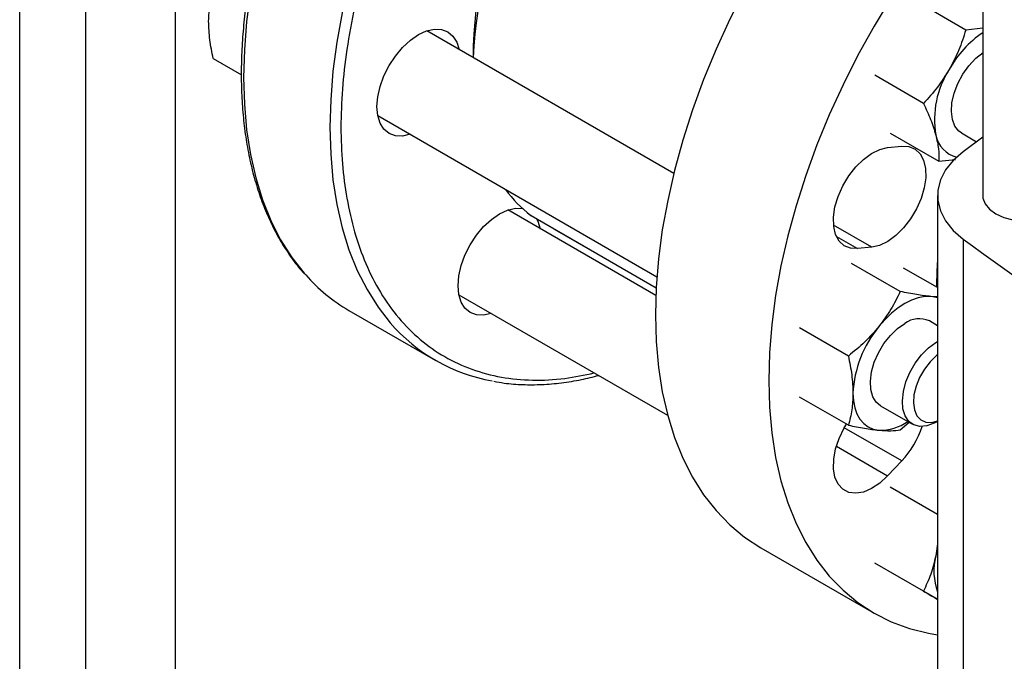
# Model space of a CAD drawing. Extents: x 0.4 to 10.6, y 0.4 to 8.1.
# Drawn here: x 2.8 to 3, y 5.1 to 5.2 of the extents above; entities that cross this region are included whole.
import ezdxf

# ---------------------------------------------------------------- set-up
doc = ezdxf.new("R2010")
doc.units = 0
doc.linetypes.add('SLD-SOLID', pattern=[0])
doc.layers.get('0').update_dxf_attribs({"linetype": 'CONTINUOUS'})

msp = doc.modelspace()

# ---------------------------------------------------------------- linework, layer by layer
at = {"color": 7, "linetype": 'SLD-SOLID'}
for p, q in [((3.000879216319449, 5.463853859681791), (3.000879216319449, 5.186258789421303)), ((2.829024373021195, 4.918408359033279), (2.829024373021195, 5.331199719769949)), ((2.809864268034322, 5.316686276288618), (2.809864268034322, 4.918408359033279)), ((2.79582227328366, 4.918408359033277), (2.79582227328366, 5.307005909025452)), ((2.997280215984437, 5.221466876246464), (2.986906345518272, 5.227455584168097)), ((2.935096500854685, 5.190932896310691), (2.882486020473342, 5.221304280161758)), ((3.000879216319449, 5.221850618657382), (2.997280215984437, 5.221466876246464)), ((2.83703971500588, 5.215389597649951), (2.84303379303239, 5.211929290077812)), ((2.988259118013411, 5.205841876288324), (2.977885247562194, 5.21183058421396)), ((2.872070200341614, 5.203261595528886), (2.931502790856974, 5.168951891326956)), ((2.996361073039009, 5.199551830740889), (2.999594626810643, 5.197685139882158)), ((2.981187198584148, 5.199506557843796), (2.991561069059353, 5.1935178499018)), ((3.000879216319449, 5.198630921210822), (2.996738394396226, 5.195562458794432)), ((2.98063087963796, 5.196437287106623), (2.983631516368315, 5.196734257659449)), ((2.991561069059353, 5.1935178499018), (2.995057347317532, 5.193887919801998)), ((2.99124261869213, 5.186258789421298), (2.99124261869213, 5.049632866172697)), ((2.931273534370401, 5.164951419097238), (2.899744918905518, 5.183152501384187)), ((2.904706467620044, 5.181960162822183), (2.904664116519625, 5.181988289415233)), ((2.904706467620044, 5.181960162822183), (2.931349578378697, 5.166579422369478)), ((2.909800172118928, 5.179018673889666), (2.909778171949116, 5.179032330233678)), ((2.909800172118928, 5.179018673889666), (2.931349528268211, 5.166578495381331)), ((2.996738404788775, 5.176955112274478), (2.996738404788776, 5.040329189025877)), ((2.977239436445333, 5.175224062239377), (2.974238799714974, 5.174927091686555)), ((2.983323268582823, 5.165796560417778), (2.972949398114141, 5.17178526834175)), ((2.99124261869213, 5.16661509897355), (2.983997941570174, 5.170797362066208)), ((2.991044650388559, 5.167499245837942), (2.991050184347191, 5.166726188968393)), ((2.889329098773884, 5.165109816751261), (2.933796737119808, 5.139439195548693)), ((2.99124261869213, 5.164680075039287), (2.989834356400744, 5.164732930452842)), ((2.86593322144009, 5.161777042207348), (2.884317997750941, 5.151163736753652)), ((2.972274725113368, 5.152052277396225), (2.961900854658084, 5.158040985318962)), ((2.99124261869213, 5.158520432401825), (2.989517994742612, 5.15951603661585)), ((2.972274725099977, 5.137320088081249), (2.961900854658091, 5.143308796020643)), ((2.979102174610998, 5.141473351982913), (2.9859225767759, 5.137536017621633)), ((2.983323268588151, 5.136332181813179), (2.985200955280344, 5.137952600843795)), ((2.9911316839744, 5.138052417683281), (2.99124261869213, 5.138116479753062)), ((2.983631516368315, 5.129705211660579), (2.98063087963796, 5.126537720787661)), ((2.99124261869213, 5.118305891786777), (2.981187198595918, 5.124110762226976)), ((2.99124261869213, 5.112069281234789), (2.990896909643306, 5.109484188539986)), ((2.953618501228611, 5.111233173354202), (2.977745504261224, 5.097304950974023)), ((2.991242618692129, 5.11091861843993), (2.990896909643306, 5.109484188539986)), ((2.988259118018065, 5.101985676420897), (2.97788524757395, 5.107974384355035)), ((2.99124261869213, 5.100261645177554), (2.986906345530039, 5.102764922400044))]:
    msp.add_line(p, q, dxfattribs=at)
at = {"color": 8, "linetype": 'SLD-SOLID'}
for p, q in [((2.904664116519625, 5.181988289415233), (2.931349771245033, 5.166582988853298)), ((2.977239436445333, 5.175224062239377), (2.969126240842547, 5.179907710366613)), ((2.969719436203831, 5.177536064707986), (2.974238799714974, 5.174927091686555)), ((2.983631516368315, 5.129705211660579), (2.971391802318128, 5.136771048181192)), ((2.969718397311076, 5.132837362743322), (2.98063087963796, 5.126537720787661))]:
    msp.add_line(p, q, dxfattribs=at)
at = {"color": 8, "linetype": 'SLD-SOLID', "flags": 128}
for points in [[(2.962290962921528, 5.353786925681619), (2.958397103438815, 5.354317439678437), (2.95397623043494, 5.354494035955969), (2.949410274882463, 5.354247148516738), (2.944718788904035, 5.353577834570662), (2.939921862162867, 5.352488960222813), (2.935040035835703, 5.350985188200316), (2.930094214652347, 5.349072957885833), (2.925105577378401, 5.346760457743144), (2.920095486124544, 5.34405759025288), (2.915085394870686, 5.340975929508586), (2.910096757596741, 5.337528671654674), (2.905150936413385, 5.333730578378508), (2.90026911008622, 5.32959791369859), (2.895472183345052, 5.325148374319538), (2.890780697366624, 5.320401013852078), (2.886214741814147, 5.31537616122256), (2.881793868810272, 5.310095333621374), (2.877537009211909, 5.304581144363033), (2.873462391545381, 5.298857206052499), (2.869587463949085, 5.292948029472369), (2.865928819457877, 5.286878918623954), (2.862502124949153, 5.280675862371655), (2.859322054054876, 5.274365423154653), (2.856402224326828, 5.267974623242472), (2.853755138924166, 5.261530829021468), (2.851392133072971, 5.255061633807768), (2.849323325527074, 5.248594739688443), (2.847557575237994, 5.242157838896928), (2.846102443419554, 5.235778495230625), (2.844964161169594, 5.229484026018486), (2.844147602787463, 5.223301385144023), (2.843656264901512, 5.217257047624637), (2.843492251496001, 5.211376896241528)], [(2.980829637513465, 5.343144866934444), (2.976781879749665, 5.34370413422474), (2.972361006745791, 5.343880730502272), (2.967795051193313, 5.34363384306304), (2.963103565214885, 5.342964529116965), (2.958306638473718, 5.341875654769116), (2.953424812146554, 5.340371882746619), (2.948478990963197, 5.338459652432136), (2.943490353689252, 5.336147152289447), (2.938480262435395, 5.333444284799183), (2.933470171181536, 5.33036262405489), (2.928481533907591, 5.326915366200978), (2.923535712724235, 5.323117272924812), (2.918653886397071, 5.318984608244893), (2.913856959655903, 5.314535068865841), (2.909165473677475, 5.309787708398382), (2.904599518124997, 5.304762855768863), (2.900178645121123, 5.299482028167676), (2.89592178552276, 5.293967838909337), (2.891847167856232, 5.288243900598802), (2.887972240259936, 5.282334724018673), (2.884313595768727, 5.276265613170258), (2.880886901260004, 5.270062556917958), (2.877706830365727, 5.263752117700957), (2.874787000637679, 5.257361317788775), (2.872139915235017, 5.250917523567772), (2.869776909383821, 5.24444832835407), (2.867708101837924, 5.237981434234746), (2.865942351548845, 5.231544533443231), (2.864487219730404, 5.225165189776929), (2.863348937480444, 5.21887072056479), (2.862532379098313, 5.212688079690326), (2.862041041212362, 5.20664374217094), (2.861877027806852, 5.20076359078783), (2.862041041212362, 5.195072805251958), (2.862532379098313, 5.189595754380655), (2.863348937480444, 5.1843558917466), (2.864487219730404, 5.179375655246035), (2.865942351548845, 5.174676371016233), (2.867708101837924, 5.170278162113712), (2.869776909383821, 5.166199862344221), (2.872139915235016, 5.162458935613482), (2.874732560982759, 5.159134188293664)], [(2.843492251496001, 5.211376896241528), (2.843656264901512, 5.205686110705657), (2.844147602787463, 5.200209059834353), (2.844964161169594, 5.194969197200299), (2.846102443419553, 5.189988960699734), (2.847557575237994, 5.18528967646993), (2.849323325527073, 5.18089146756741), (2.851392133072971, 5.176813167797918), (2.853755138924166, 5.17307224106718), (2.856402224326828, 5.169684706597772), (2.856722738592658, 5.169320279994412)]]:
    msp.add_lwpolyline(points, dxfattribs=at)
at = {"color": 7, "linetype": 'SLD-SOLID', "flags": 128}
for points in [[(3.000879216319449, 5.289081532222671), (2.99775528781763, 5.286878351178601), (2.992812462286111, 5.283082558382918), (2.987933592849514, 5.278952396831213), (2.983139571575785, 5.274505552509325), (2.97845092720001, 5.269761067487333), (2.973887737217218, 5.264739258378487), (2.969469541907471, 5.259461629340354), (2.965215260661378, 5.253950779990712), (2.961143110964365, 5.248230308632515), (2.9572705303866, 5.242324711202343), (2.953614101912649, 5.236259276375036), (2.950189482930581, 5.230059977273706), (2.947011338184634, 5.22375336024884), (2.94409327697853, 5.217366431202747), (2.94144779489834, 5.210926539946142), (2.939086220304475, 5.204461263082056), (2.9370186658219, 5.197998285918588), (2.935253985036328, 5.191565283916166), (2.933799734581798, 5.185189804176977), (2.932662141782021, 5.178899147484046), (2.93184607798401, 5.172720251395092), (2.931355037698232, 5.166679574891767), (2.931191123634578, 5.160802985078243)], [(3.000879216319449, 5.254011792247587), (2.998014740249832, 5.250811035998309), (2.993596544940085, 5.245533406960176), (2.989342263693992, 5.240022557610533), (2.985270113996978, 5.234302086252336), (2.981397533419214, 5.228396488822163), (2.977741104945263, 5.222331053994856), (2.974316485963195, 5.216131754893528), (2.971138341217249, 5.209825137868661), (2.968220280011144, 5.203438208822568), (2.965574797930954, 5.196998317565964), (2.963213223337089, 5.190533040701878), (2.961145668854514, 5.184070063538409), (2.959380988068941, 5.177637061535987), (2.957926737614413, 5.171261581796799), (2.956789144814635, 5.164970925103868), (2.955973081016624, 5.158792029014912), (2.955482040730846, 5.152751352511588), (2.955318126667192, 5.146874762698064)], [(2.871894373873661, 5.205185801393537), (2.87206420960523, 5.207275085598572), (2.872567190108015, 5.209480167945105), (2.873383986123371, 5.211716308355185), (2.874483208638493, 5.213897573206895), (2.875822615148573, 5.215940137715251), (2.877350733012579, 5.217765507271679), (2.879008837517975, 5.219303533947805), (2.880733208638493, 5.220495112241002), (2.882457579759011, 5.221294450465706), (2.884115684264407, 5.221670830502216), (2.885643802128412, 5.221609788276806), (2.886983208638493, 5.221113669607964), (2.888082431153614, 5.220201540057909), (2.88889922716897, 5.218908452253721), (2.889396216935337, 5.21731510865615)], [(2.996361073032941, 5.199551830730378), (2.99582806135095, 5.199930145049953), (2.994970260696052, 5.200984659173336), (2.99442100896675, 5.202394003771418), (2.994205988563459, 5.204092279457166), (2.994335253601257, 5.20600007674701), (2.994802759790645, 5.208028189160045), (2.995586647061804, 5.210081784413919), (2.996650261717162, 5.212064838676971), (2.997943870317556, 5.213884626535865), (2.999406985162576, 5.21545605673287), (3.000963197505925, 5.21670027861593)], [(2.878980396803814, 5.19927242402316), (2.877350733012579, 5.198905873682643), (2.875822615148573, 5.198966915908054), (2.874483208638492, 5.199463034576896), (2.873383986123371, 5.20037516412695), (2.872567190108015, 5.20166825193114), (2.87206420960523, 5.203292605350319), (2.871894373873661, 5.205185801393537)], [(2.974238799714974, 5.174927091686555), (2.972704410254784, 5.175003346990763), (2.971376763259439, 5.175546318950877), (2.970313883273395, 5.176532277086771), (2.969562223252305, 5.177918130296755), (2.969154634345956, 5.17964331014549), (2.969108930145383, 5.181632417995257), (2.969427108143466, 5.183798520288221), (2.9700952624349, 5.186046947960068), (2.971084191470989, 5.188279433932385), (2.972350674307449, 5.190398407855525), (2.973839359567067, 5.192311260401083), (2.975485184560494, 5.193934390733933), (2.977216218837972, 5.195196860269885), (2.978956807895151, 5.196043493032218), (2.98063087963796, 5.196437287106623)], [(2.983631516368315, 5.196734257659449), (2.985165905828506, 5.196658002355241), (2.98649355282385, 5.196115030395126), (2.987556432809895, 5.195129072259232), (2.988308092830986, 5.193743219049247), (2.988715681737335, 5.192018039200511), (2.988761385937909, 5.190028931350744), (2.988443207939827, 5.18786282905778), (2.987775053648394, 5.185614401385933), (2.986786124612305, 5.183381915413615), (2.985519641775846, 5.181262941490474), (2.984030956516229, 5.179350088944916), (2.982385131522802, 5.177726958612066), (2.980654097245325, 5.176464489076113), (2.978913508188146, 5.175617856313781), (2.977239436445333, 5.175224062239377)], [(2.996738394396226, 5.195562458794432), (2.994615126352146, 5.193708840837245), (2.992981799456845, 5.191696561018312), (2.99187319826033, 5.189568474352265), (2.991312932362047, 5.187369902162882), (2.991312933603205, 5.185147666886313), (2.991873201957371, 5.182949094905497), (2.992981805531034, 5.180821008652144), (2.994615134674123, 5.178808729441242), (2.996738404788775, 5.176955112274478)], [(3.000879216319449, 5.186258789421303), (3.00093945367874, 5.18563957586673), (3.001416816960853, 5.184432198710819), (3.002347606536817, 5.183316414440309), (3.003685148730656, 5.182348173137636), (3.005362373591681, 5.181576026464737), (3.007295178061878, 5.181038693079994), (3.009386643254423, 5.18076311712303), (3.011531894371365, 5.18076311712303), (3.01362335956391, 5.181038693079994), (3.015556164034107, 5.181576026464737), (3.017233388895131, 5.182348173137636), (3.01857093108897, 5.183316414440309), (3.019501720664935, 5.184432198710819), (3.019979083947048, 5.18563957586673), (3.020039321306338, 5.186258789421303)], [(2.889153272305915, 5.167034022615994), (2.889323108037483, 5.169123306821028), (2.889826088540269, 5.171328389167561), (2.890642884555626, 5.173564529577641), (2.891742107070747, 5.175745794429351), (2.893081513580827, 5.177788358937707), (2.894609631444833, 5.179613728494135), (2.896267735950229, 5.181151755170261), (2.897992107070747, 5.182343333463458), (2.899716478191265, 5.183142671688162), (2.901374582696661, 5.183519051724673), (2.902902700560666, 5.183458009499263), (2.902903121033165, 5.18345792778123)], [(2.905891380796951, 5.181276127005266), (2.906158125601224, 5.180756673476177), (2.906655115367607, 5.179163329878525)], [(2.99124261869213, 5.172250881960981), (2.991209021224074, 5.171820569194725), (2.991044650388559, 5.167499245837942)], [(2.896239295235989, 5.161120645245591), (2.894609631444833, 5.1607540949051), (2.893081513580827, 5.16081513713051), (2.891742107070746, 5.161311255799352), (2.890642884555626, 5.162223385349408), (2.889826088540269, 5.163516473153597), (2.889323108037483, 5.165140826572776), (2.889153272305915, 5.167034022615994)], [(2.989834356400744, 5.164732930452842), (2.988538179205115, 5.16472279230452), (2.987169658139788, 5.164469207454436), (2.985752208979616, 5.163976514809679), (2.98431008467272, 5.163253144478005), (2.982867960365824, 5.162311473526342), (2.981450511205651, 5.161167614205755), (2.980081990140322, 5.159841138266355), (2.978785812944722, 5.158354742079217)], [(2.991242618692133, 5.164431098973817), (2.991036011775484, 5.164499448432847), (2.989834356400744, 5.164732930452842)], [(2.931191123634578, 5.160802985078243), (2.931355037698232, 5.155115646414289), (2.93184607798401, 5.149641912957201), (2.932662141782021, 5.144405224073986), (2.933799734581799, 5.139428004070392), (2.935253985036328, 5.134731566166592), (2.9370186658219, 5.1303360212307), (2.939086220304475, 5.126260191660948), (2.941447794898341, 5.122521530785284), (2.94409327697853, 5.119136048123551), (2.947011338184635, 5.116118240832254), (2.950189482930581, 5.113481031625517), (2.953614101912649, 5.111235713438032), (2.953618501228611, 5.111233173354202)], [(2.979102174606895, 5.141473351975805), (2.978213579429887, 5.14220200525007), (2.977467524900339, 5.143396309138653), (2.977041420860787, 5.144922525627733), (2.976955191462541, 5.146709290530544), (2.977212868696425, 5.14867305670608), (2.977802403861372, 5.150722000630543), (2.978696230948287, 5.15276031596326), (2.979852555596007, 5.154692693344699), (2.981217309349165, 5.156428776956188), (2.982726677839079, 5.157887389457573), (2.984310084672702, 5.159000327749417)], [(2.9911316839744, 5.138052417683281), (2.990532696371159, 5.137734687860344), (2.988968488905531, 5.137178286567846), (2.987505374060512, 5.137060440322052), (2.986211765460117, 5.137386659482434), (2.98514815080476, 5.138141690403622), (2.984364263533602, 5.139290228678897), (2.983896757344214, 5.140778569935016), (2.983767492306415, 5.142537120989014), (2.983982512709706, 5.144483653948097), (2.984531764439008, 5.146527151094513), (2.985389565093906, 5.148572060772881), (2.986515804869156, 5.150522765279392), (2.987857822044591, 5.152288051839376), (2.989352865388634, 5.153785377615264), (2.990931028336139, 5.15494472931793), (2.99124261869213, 5.155126740062951)], [(2.99124261869213, 5.15229922513079), (2.991057840747817, 5.152151868435466), (2.9896941810548, 5.150842844412287), (2.988471486827866, 5.149266111501325), (2.98745567382927, 5.147506671781931), (2.986701504800701, 5.145659377104794), (2.986249637189697, 5.143823815604111), (2.986124431296131, 5.1420989428755), (2.986332637002131, 5.140577747254229), (2.986863029884197, 5.139342236789988), (2.987687016324769, 5.138459018171702), (2.988760175001553, 5.137975705943698), (2.990024651652509, 5.137918355593286), (2.99124261869213, 5.138223599051413)], [(2.955318126667192, 5.146874762698064), (2.955482040730846, 5.14118742403411), (2.955973081016624, 5.135713690577022), (2.956789144814635, 5.130477001693808), (2.957926737614413, 5.125499781690213), (2.959380988068941, 5.120803343786413), (2.961145668854515, 5.116407798850521), (2.963213223337089, 5.112331969280768), (2.965574797930955, 5.108593308405106), (2.968220280011145, 5.105207825743373), (2.971138341217249, 5.102190018452076), (2.974316485963195, 5.099552809245338), (2.977741104945263, 5.097307491057854), (2.981397533419215, 5.09546367868681), (2.985270113996979, 5.094029267619848), (2.989342263693993, 5.093010400225369), (2.99124261869213, 5.092687629920209)], [(2.973261541216693, 5.144116505918673), (2.973356063037574, 5.14250576028302), (2.973638011205663, 5.141031707523218), (2.97410256150963, 5.13971956909067), (2.974741765364979, 5.138591796037751), (2.975544685816522, 5.137667684874075), (2.976497584672723, 5.136963047397863), (2.977584157569958, 5.136489940151697), (2.978785812944726, 5.136256458131715)], [(2.98063087963796, 5.126537720787661), (2.978956807895151, 5.12499867276952), (2.977216218837972, 5.123835664182852), (2.975485184560494, 5.12309952408363), (2.973839359567067, 5.122822425326583), (2.972350674307449, 5.12301647845706), (2.971084191470989, 5.123673202422089), (2.9700952624349, 5.124763895233087), (2.969427108143466, 5.12624088838049), (2.969108930145384, 5.128039630176356), (2.969154634345956, 5.130081506972885), (2.969562223252305, 5.132277278956055), (2.970313883273395, 5.134530980353722), (2.971376763259439, 5.136744113600347), (2.971857261420115, 5.137561084740402)]]:
    msp.add_lwpolyline(points, dxfattribs=at)
at = {"color": 7, "linetype": 'SLD-SOLID'}
for centre, radius, start, end in [((2.982818412503808, 5.214935406441207), 0.09047306798954148, 154.1557405030654, 179.5720494833848), ((2.991684842717543, 5.210119834324092), 0.0994707206602866, 153.9309510635192, 176.84114539747), ((3.013813013631935, 5.201979618599712), 0.02292568946607038, 124.344102638958, 151.0271822482572), ((3.010243969092881, 5.202431071293743), 0.0196300022180977, 147.1308904352599, 189.7397942545869), ((2.996768314565765, 5.200248334080933), 0.005980700320298179, 190.9704927309226, 256.4451769593123), ((2.920606870634097, 5.202785546088553), 0.02620490972872267, 215.5482181220645, 232.5269599648057), ((3.410738033164427, 5.739261775421041), 0.6982724938834416, 233.6375527392443, 246.3678237934564), ((2.884534973231554, 5.193884982847953), 0.03710720983706216, 221.4520267647721, 239.9141204214926), ((2.987351326309708, 5.154842222930042), 0.005151600371104829, 65.12868697628822, 126.1817714528839), ((2.902842734728828, 5.183247304077682), 0.03703544546576515, 220.6232377018347, 260.0096840846128), ((2.997218825920344, 5.143012150235346), 0.02398272486284895, 140.2279276207549, 177.3607126388706), ((2.97899709897567, 5.146645902799403), 0.01039159286586135, 268.834958965647, 304.7867027320922), ((2.969116900601775, 5.143309756224814), 0.01989365988576608, 316.8537197918801, 341.6626146237195), ((3.003737820990448, 5.106237679602862), 0.01324495468108423, 165.8114955426849, 199.3705334311149)]:
    msp.add_arc(centre, radius, start, end, dxfattribs=at)
at = {"color": 8, "linetype": 'SLD-SOLID'}
msp.add_open_spline([(2.939658773737372, 5.331403043352861), (2.93735854503986, 5.330005330472457), (2.932758005562253, 5.327209854834922), (2.925808601099918, 5.322046535380635), (2.918813726096872, 5.316122006843218), (2.911802186492162, 5.309316997611785), (2.904922287690718, 5.301730728948884), (2.898290698635367, 5.29343462257624), (2.892023538828232, 5.284534735510914), (2.886230206960122, 5.275159034704545), (2.881007262678702, 5.265453972227652), (2.876433164150089, 5.255576315219605), (2.872564384487999, 5.245685002354943), (2.869433448354381, 5.235932898019996), (2.867048481795927, 5.226459419324837), (2.865404768189395, 5.217433237564379), (2.864443438816243, 5.20885336531294), (2.864129360014219, 5.200703343949289), (2.864443423592248, 5.19291575276006), (2.865404730534804, 5.185445788970986), (2.867048481875251, 5.178317235989309), (2.869433448031218, 5.171597379188846), (2.872564385733533, 5.16546018374528), (2.876433159400967, 5.160035642234607), (2.881007280643187, 5.155439227604909), (2.88623013954308, 5.151764069973258), (2.892023789814735, 5.149078618380214), (2.898289771639698, 5.147409421226534), (2.904925684928068, 5.146789142127224), (2.911557401151183, 5.147066711002638), (2.916069484873453, 5.148012637875495), (2.918179305330872, 5.14845494701478)], degree=3, knots=[0, 0, 0, 0, 0.03207358226465364, 0.06414830906002804, 0.09772183914073553, 0.132147582990649, 0.1672868538576198, 0.2029809613955591, 0.2390547846410451, 0.2753215074345644, 0.3115882302280836, 0.3476620534735697, 0.383356161011509, 0.4184954318784796, 0.4529211757283932, 0.4864947058091009, 0.5185677166477135, 0.550643019672122, 0.5827160305304734, 0.6147913335619726, 0.6483648636426801, 0.6827906074925938, 0.7179298783595642, 0.7536239858975036, 0.7896978091429897, 0.8259645319365088, 0.8622312547300277, 0.8983050779755142, 0.9339991855134537, 0.9691384563804243, 1, 1, 1, 1], dxfattribs=at)
at = {"color": 7, "linetype": 'SLD-SOLID'}
for points, knots in [([(2.865314404113369, 5.287223447798387), (2.864171340591884, 5.285195937782753), (2.862571895775876, 5.282358921009006), (2.860370972464136, 5.278104930032721), (2.85857519132646, 5.274470756425936), (2.856556217686945, 5.270101581700617), (2.854573568278973, 5.265487140908751), (2.852653774203503, 5.260634274251119), (2.850844877949334, 5.255618322780985), (2.849178488959291, 5.250487900946804), (2.847678959272331, 5.24528445236015), (2.846364980925579, 5.240043040678519), (2.845251079095059, 5.23479431706668), (2.844348591426097, 5.229565625162), (2.843666342876009, 5.224381735004789), (2.84321113366247, 5.21926532307455), (2.84298810754797, 5.21423729381893), (2.843001045945678, 5.209317000915163), (2.843252619123334, 5.204522414736761), (2.843744597890542, 5.199870314338587), (2.8444780727163, 5.195376377230412), (2.845453580567765, 5.191055205907078), (2.846671600613329, 5.186920782766875), (2.848131722443876, 5.182985316591364), (2.849836718946412, 5.179264624392571), (2.851778214004768, 5.175758967456542), (2.853991553665017, 5.17252647828918), (2.855559760142537, 5.170452659745497), (2.856449727507452, 5.169543667055118), (2.856453254990304, 5.169540064163311)], [0, 0, 0, 0, 0.04684109670060423, 0.0655429448020137, 0.09659689380416613, 0.1287550726782995, 0.1631762689905262, 0.1990214448668681, 0.2359519961472437, 0.2736978352966408, 0.3120676919531428, 0.350920886976731, 0.3901525656411603, 0.4296836351190284, 0.4694540781011319, 0.509418446956862, 0.5495428214627732, 0.5898027757032928, 0.6301820649102073, 0.670671766083993, 0.7112682201489675, 0.7519759899362689, 0.7928067850098047, 0.8337801871128389, 0.8749246617732319, 0.9162789363749324, 0.9578936634901216, 0.9998331069364542, 1, 1, 1, 1]), ([(2.836052898902546, 5.223325369127498), (2.836102625016761, 5.224530937998479), (2.836203181206803, 5.226968840384643), (2.836758836964931, 5.229063140631402), (2.837039714992506, 5.230121786949476)], [0, 0, 0, 0, 0.4945107227520051, 0.9999999999999999, 0.9999999999999999, 0.9999999999999999, 0.9999999999999999]), ([(2.83703971500588, 5.215389597649951), (2.836763901864442, 5.216745107341146), (2.836207218628945, 5.219480979594028), (2.836104649393577, 5.222036168772417), (2.836052898902546, 5.223325369127498)], [0, 0, 0, 0, 0.4954579621791709, 1, 1, 1, 1]), ([(2.997280215984437, 5.221466876246464), (2.996823496142585, 5.220038868367532), (2.995901682635253, 5.21715667050628), (2.994475867016589, 5.214450218334131), (2.993756483098791, 5.213084699439928)], [0, 0, 0, 0, 0.495457962179171, 0.9999999999999999, 0.9999999999999999, 0.9999999999999999, 0.9999999999999999]), ([(2.993756483098791, 5.213084699439928), (2.992950961852566, 5.211804330145457), (2.991322036110083, 5.209215166279916), (2.989287536002403, 5.206974506022436), (2.988259118013411, 5.205841876288324)], [0, 0, 0, 0, 0.4945107227520055, 1, 1, 1, 1]), ([(2.988259118013411, 5.205841876288324), (2.988803056835856, 5.204681914720266), (2.989900907438662, 5.20234072403084), (2.99056290435735, 5.200193533941185), (2.990896909631735, 5.199110186277765)], [0, 0, 0, 0, 0.4954579621806326, 1, 1, 1, 1]), ([(2.990896909631735, 5.199110186277765), (2.991123823737322, 5.198106375304095), (2.991582689629758, 5.196076467920956), (2.991568328471045, 5.194376942017133), (2.991561069059353, 5.1935178499018)], [0, 0, 0, 0, 0.4945107259615449, 1, 1, 1, 1]), ([(2.983323268582823, 5.165796560417778), (2.982701915709855, 5.164521270887668), (2.981447817642215, 5.161947309769964), (2.979678505366067, 5.159559495006107), (2.978785812944722, 5.158354742079217)], [0, 0, 0, 0, 0.4954579621805887, 1, 1, 1, 1]), ([(2.989834356400744, 5.164732930452842), (2.988858974073086, 5.164844404339764), (2.986886555108692, 5.165069826927773), (2.984519692335422, 5.165552549389494), (2.983323268582823, 5.165796560417778)], [0, 0, 0, 0, 0.4945107227544506, 1, 1, 1, 1]), ([(2.978785812944722, 5.158354742079217), (2.977810430618131, 5.157231940822331), (2.975838011655886, 5.154961411175096), (2.973471148871561, 5.153029060129602), (2.972274725113368, 5.152052277396225)], [0, 0, 0, 0, 0.4945107227523531, 1, 1, 1, 1]), ([(2.972274725113368, 5.152052277396225), (2.972550538254803, 5.150696767705028), (2.973107221490293, 5.147960895452142), (2.973209790725662, 5.145405706273754), (2.973261541216693, 5.144116505918673)], [0, 0, 0, 0, 0.4954579621791717, 0.9999999999999999, 0.9999999999999999, 0.9999999999999999, 0.9999999999999999]), ([(2.89679005420868, 5.146696430450052), (2.897524870251231, 5.146553066668189), (2.899521474184446, 5.146163526056428), (2.90293794894959, 5.145933037304268), (2.906995505989593, 5.145934877132854), (2.911165491354737, 5.146303456415539), (2.915201664432241, 5.146937362338276), (2.917876259192778, 5.147611280467097), (2.919104600058218, 5.147920785738627)], [0, 0, 0, 0, 0.1070432542680484, 0.2908523632030691, 0.4748949648453245, 0.6591089414011049, 0.843441547064152, 1, 1, 1, 1]), ([(2.973261541216693, 5.144116505918673), (2.973211815104642, 5.142910937048941), (2.973111258918976, 5.140473034665304), (2.972555603138731, 5.138378734405777), (2.972274725099977, 5.137320088081249)], [0, 0, 0, 0, 0.4945107227520052, 1, 1, 1, 1]), ([(2.972274725099977, 5.137320088081249), (2.973447704255835, 5.137080644382769), (2.975815168794492, 5.136597366856206), (2.977789619541338, 5.136370780482466), (2.978785812944726, 5.136256458131715)], [0, 0, 0, 0, 0.4954579621806318, 1, 1, 1, 1]), ([(2.978785812944726, 5.136256458131715), (2.979661743050952, 5.136202396790769), (2.98143304963793, 5.136093073902289), (2.982688600894798, 5.136251897957043), (2.983323268588151, 5.136332181813179)], [0, 0, 0, 0, 0.4945107259615454, 1, 1, 1, 1]), ([(2.990896909643306, 5.109484188539986), (2.990570543312188, 5.108160975576455), (2.989910565042552, 5.105485173207261), (2.988813614669377, 5.103160681867966), (2.988259118018065, 5.101985676420897)], [0, 0, 0, 0, 0.4945107227523539, 1, 1, 1, 1]), ([(2.988259118018065, 5.101985676420897), (2.989299655766544, 5.101384850038627), (2.990363965273826, 5.100770297388508), (2.991223422389627, 5.100273998762179), (2.99124261869213, 5.100262913743057)], [0, 0, 0, 0, 0.9776646185707998, 0.9999999999999999, 0.9999999999999999, 0.9999999999999999, 0.9999999999999999])]:
    msp.add_open_spline(points, degree=3, knots=knots, dxfattribs=at)

doc.saveas('drawing.dxf')
